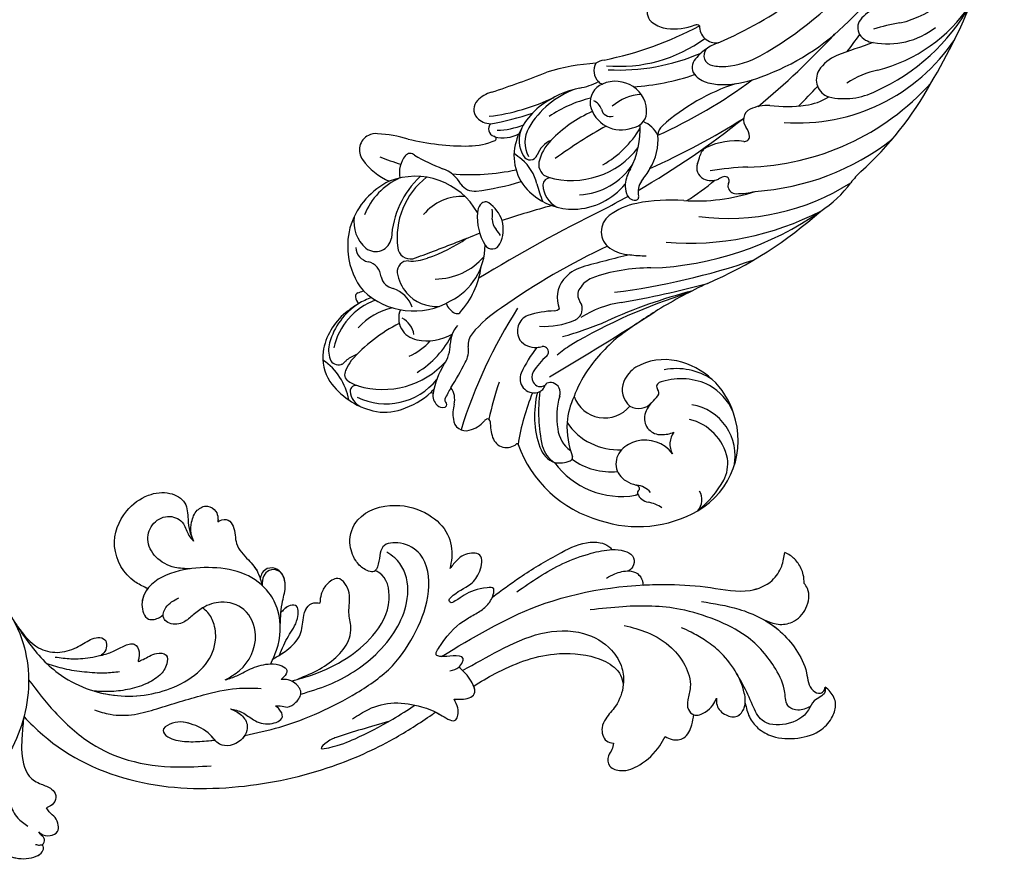
# Model space of a CAD drawing. Units: millimetres. Extents: x 714 to 2394, y 755 to 1943.
# Drawn here: x 2206 to 2221, y 1418 to 1432 of the extents above; entities that cross this region are included whole.
import ezdxf
from ezdxf.xclip import XClip

# ---------------------------------------------------------------- set-up
doc = ezdxf.new("R2010")
doc.units = ezdxf.units.MM
doc.header["$XCLIPFRAME"] = 2
doc.layers.add('H-06.木作(細線)', color=8, linetype='Continuous')
doc.layers.add('H-08.木作(細線)', color=8, linetype='Continuous')

# ---------------------------------------------------------------- blocks, each defined once
blk = doc.blocks.new('SE-21008-d')
at = {"layer": 'H-08.木作(細線)'}
for points, knots in [([(31.915, 36.84), (31.88, 36.857), (31.845, 36.874), (31.809, 36.891), (31.488, 37.046), (30.159, 37.689), (28.689, 40.212), (29.814, 43.186), (31.787, 44.633), (33.658, 44.9), (35.198, 44.034), (35.219, 42.646), (35.333, 41.59), (35.576, 41.018), (35.685, 40.761)], [-0.117468, -0.117468, -0.117468, -0.117468, 0, 0, 0, 1.069402, 4.423103, 7.506203, 9.715381, 11.493775, 12.957691, 14.318945, 15.339299, 16.16916, 16.16916, 16.16916, 16.16916]), ([(31.915, 36.84), (31.88, 36.857), (31.845, 36.874), (31.809, 36.891), (31.488, 37.046), (30.159, 37.689), (28.689, 40.212), (29.814, 43.186), (31.787, 44.633), (33.658, 44.9), (35.198, 44.034), (35.219, 42.646), (35.333, 41.59), (35.576, 41.018), (35.685, 40.761)], [-0.117468, -0.117468, -0.117468, -0.117468, 0, 0, 0, 1.069402, 4.423103, 7.506203, 9.715381, 11.493775, 12.957691, 14.318945, 15.339299, 16.16916, 16.16916, 16.16916, 16.16916]), ([(31.915, 36.84), (31.88, 36.857), (31.845, 36.874), (31.809, 36.891), (31.488, 37.046), (30.159, 37.689), (28.689, 40.212), (29.814, 43.186), (31.787, 44.633), (33.658, 44.9), (35.198, 44.034), (35.219, 42.646), (35.333, 41.59), (35.576, 41.018), (35.685, 40.761)], [-0.117468, -0.117468, -0.117468, -0.117468, 0, 0, 0, 1.069402, 4.423103, 7.506203, 9.715381, 11.493775, 12.957691, 14.318945, 15.339299, 16.16916, 16.16916, 16.16916, 16.16916]), ([(50.652, 38.31), (50.442, 38.125), (49.616, 38.436), (48.905, 39.242), (48.337, 40.749), (49.2, 43.131), (52.205, 43.997), (54.969, 43.221), (56.767, 41.502), (57.054, 39.72), (56.851, 38.792), (56.786, 38.494)], [29.002888, 29.002888, 29.002888, 29.002888, 29.93183, 30.896771, 32.433337, 34.44083, 37.738049, 40.607004, 42.850365, 44.781018, 45.697837, 45.697837, 45.697837, 45.697837]), ([(50.652, 38.31), (50.442, 38.125), (49.616, 38.436), (48.905, 39.242), (48.337, 40.749), (49.2, 43.131), (52.205, 43.997), (54.969, 43.221), (56.767, 41.502), (57.054, 39.72), (56.851, 38.792), (56.786, 38.494)], [29.002888, 29.002888, 29.002888, 29.002888, 29.93183, 30.896771, 32.433337, 34.44083, 37.738049, 40.607004, 42.850365, 44.781018, 45.697837, 45.697837, 45.697837, 45.697837]), ([(57.533, 30.384), (57.663, 30.489), (57.823, 30.703), (57.995, 31.315), (56.881, 31.345), (56.339, 31.207), (55.443, 31.322), (56.656, 33.15), (57.562, 34.053), (59.141, 34.867), (60.002, 35.516), (60.365, 36.194), (60.471, 36.964), (59.196, 36.879), (58.232, 36.509), (57.422, 35.931), (56.859, 35.591), (56.682, 35.906), (57.294, 36.606), (58.436, 36.962), (59.332, 38.17), (59.603, 39.848), (58.188, 39.787), (57.521, 39.361), (57.129, 38.907), (56.892, 38.621), (56.786, 38.494)], [0.797811, 0.797811, 0.797811, 0.797811, 1.312848, 1.593397, 2.464316, 3.451092, 3.803161, 4.689291, 7.79231, 8.886385, 9.868083, 10.95084, 11.272284, 11.824491, 13.807515, 14.68266, 15.116236, 15.28306, 15.57322, 17.553989, 18.837473, 20.150673, 21.308273, 21.962772, 22.582276, 23.080463, 23.080463, 23.080463, 23.080463]), ([(60.293, 36.139), (60.337, 36.252), (60.405, 36.482), (60.471, 36.964), (59.196, 36.879), (58.232, 36.509), (57.422, 35.931), (56.859, 35.591), (56.682, 35.906), (57.294, 36.606), (58.436, 36.962), (59.332, 38.17), (59.603, 39.848), (58.188, 39.787), (57.521, 39.361), (57.129, 38.907), (56.892, 38.621), (56.786, 38.494)], [10.597885, 10.597885, 10.597885, 10.597885, 10.95084, 11.272284, 11.824491, 13.807515, 14.68266, 15.116236, 15.28306, 15.57322, 17.553989, 18.837473, 20.150673, 21.308273, 21.962772, 22.582276, 23.080463, 23.080463, 23.080463, 23.080463]), ([(70.143, 40.05), (70.48, 40.059), (71.069, 40.005), (71.921, 39.652), (72.034, 38.787), (71.693, 38.453), (71.534, 38.297)], [8.684677, 8.684677, 8.684677, 8.684677, 9.703829, 10.472135, 11.212755, 11.856794, 11.856794, 11.856794, 11.856794]), ([(70.143, 40.05), (70.48, 40.059), (71.069, 40.005), (71.921, 39.652), (72.034, 38.787), (71.693, 38.453), (71.534, 38.297)], [8.684677, 8.684677, 8.684677, 8.684677, 9.703829, 10.472135, 11.212755, 11.856794, 11.856794, 11.856794, 11.856794]), ([(72.696, 37.138), (73.415, 37.174), (75.274, 37.207), (78.197, 37.022), (81.086, 36.369), (83.287, 37.261), (84.163, 38.589), (84.298, 39.444), (84.358, 39.824)], [17.775506, 17.775506, 17.775506, 17.775506, 19.921327, 23.319228, 26.603624, 28.572364, 30.004761, 31.154494, 31.154494, 31.154494, 31.154494]), ([(72.696, 37.138), (73.415, 37.174), (75.274, 37.207), (78.197, 37.022), (81.086, 36.369), (83.287, 37.261), (84.163, 38.589), (84.298, 39.444), (84.358, 39.824)], [17.775506, 17.775506, 17.775506, 17.775506, 19.921327, 23.319228, 26.603624, 28.572364, 30.004761, 31.154494, 31.154494, 31.154494, 31.154494]), ([(42.888, 34.865), (42.917, 35.185), (43.016, 35.94), (43.413, 37.118), (42.907, 38.491), (41.823, 38.612), (41.307, 38.177), (41.228, 37.838), (41.192, 37.68)], [0.912034, 0.912034, 0.912034, 0.912034, 1.874753, 3.202172, 4.641788, 5.481436, 6.02901, 6.5066, 6.5066, 6.5066, 6.5066]), ([(42.888, 34.865), (42.917, 35.185), (43.016, 35.94), (43.413, 37.118), (42.907, 38.491), (41.823, 38.612), (41.307, 38.177), (41.228, 37.838), (41.192, 37.68)], [0.912034, 0.912034, 0.912034, 0.912034, 1.874753, 3.202172, 4.641788, 5.481436, 6.02901, 6.5066, 6.5066, 6.5066, 6.5066]), ([(71.534, 38.297), (71.778, 38.282), (72.212, 38.163), (72.554, 37.754), (72.668, 37.41), (72.686, 37.233), (72.696, 37.138)], [1.963363, 1.963363, 1.963363, 1.963363, 2.689198, 3.238086, 3.483233, 3.769084, 3.769084, 3.769084, 3.769084]), ([(71.534, 38.297), (71.778, 38.282), (72.212, 38.163), (72.554, 37.754), (72.668, 37.41), (72.686, 37.233), (72.696, 37.138)], [1.963363, 1.963363, 1.963363, 1.963363, 2.689198, 3.238086, 3.483233, 3.769084, 3.769084, 3.769084, 3.769084]), ([(31.915, 36.84), (31.592, 36.362), (31.299, 35.55), (31.738, 34.106), (32.767, 34.35), (33.102, 34.597), (33.199, 34.668)], [17.282404, 17.282404, 17.282404, 17.282404, 18.476296, 19.796225, 20.695966, 21.062776, 21.062776, 21.062776, 21.062776]), ([(31.915, 36.84), (31.592, 36.362), (31.299, 35.55), (31.738, 34.106), (32.767, 34.35), (33.102, 34.597), (33.199, 34.668)], [17.282404, 17.282404, 17.282404, 17.282404, 18.476296, 19.796225, 20.695966, 21.062776, 21.062776, 21.062776, 21.062776]), ([(42.774, 31.37), (42.982, 31.494), (43.661, 31.929), (44.609, 32.919), (44.682, 34.265), (44.89, 35.262), (45.511, 35.732), (45.918, 35.676), (46.084, 35.653)], [0.607852, 0.607852, 0.607852, 0.607852, 1.335904, 3.021302, 4.429605, 5.284733, 5.999002, 6.488619, 6.488619, 6.488619, 6.488619]), ([(42.774, 31.37), (42.982, 31.494), (43.661, 31.929), (44.609, 32.919), (44.682, 34.265), (44.89, 35.262), (45.511, 35.732), (45.918, 35.676), (46.084, 35.653)], [0.607852, 0.607852, 0.607852, 0.607852, 1.335904, 3.021302, 4.429605, 5.284733, 5.999002, 6.488619, 6.488619, 6.488619, 6.488619]), ([(27.549, 28.397), (28.163, 28.214), (30.467, 27.764), (33.734, 28.305), (36.559, 30.144), (37.622, 32.139), (37.49, 33.797), (37.032, 34.785), (36.591, 35.138), (36.443, 35.256)], [9.367027, 9.367027, 9.367027, 9.367027, 11.261301, 16.263422, 18.869626, 21.158576, 22.614571, 23.733924, 24.297033, 24.297033, 24.297033, 24.297033]), ([(27.549, 28.397), (28.163, 28.214), (30.467, 27.764), (33.734, 28.305), (36.559, 30.144), (37.622, 32.139), (37.49, 33.797), (37.032, 34.785), (36.591, 35.138), (36.443, 35.256)], [9.367027, 9.367027, 9.367027, 9.367027, 11.261301, 16.263422, 18.869626, 21.158576, 22.614571, 23.733924, 24.297033, 24.297033, 24.297033, 24.297033]), ([(36.443, 35.256), (36.131, 35.067), (35.604, 34.616), (34.776, 33.897), (33.738, 33.83), (33.233, 34.333), (33.196, 34.579), (33.199, 34.668)], [10.469482, 10.469482, 10.469482, 10.469482, 11.565224, 12.540515, 13.741646, 14.231051, 14.495013, 14.495013, 14.495013, 14.495013]), ([(36.443, 35.256), (36.131, 35.067), (35.604, 34.616), (34.776, 33.897), (33.738, 33.83), (33.233, 34.333), (33.196, 34.579), (33.199, 34.668)], [10.469482, 10.469482, 10.469482, 10.469482, 11.565224, 12.540515, 13.741646, 14.231051, 14.495013, 14.495013, 14.495013, 14.495013]), ([(82.647, 34.269), (83.124, 33.996), (84.113, 33.301), (85.369, 31.837), (86.223, 30.164), (86.299, 28.567), (87.21, 28.133), (87.618, 28.404), (87.662, 28.625), (87.683, 28.73)], [5.365522, 5.365522, 5.365522, 5.365522, 7.001792, 8.958749, 11.077602, 12.640861, 13.279937, 13.624043, 13.937325, 13.937325, 13.937325, 13.937325]), ([(82.647, 34.269), (83.124, 33.996), (84.113, 33.301), (85.369, 31.837), (86.223, 30.164), (86.299, 28.567), (87.21, 28.133), (87.618, 28.404), (87.662, 28.625), (87.683, 28.73)], [5.365522, 5.365522, 5.365522, 5.365522, 7.001792, 8.958749, 11.077602, 12.640861, 13.279937, 13.624043, 13.937325, 13.937325, 13.937325, 13.937325]), ([(58.754, 28.809), (59.327, 29.174), (61.382, 30.402), (64.777, 31.692), (68.29, 31.457), (70.141, 30.617), (70.907, 29.751), (71.012, 29.206), (71.064, 28.94)], [40.478201, 40.478201, 40.478201, 40.478201, 42.514588, 47.651452, 51.083195, 52.78499, 53.622293, 54.422738, 54.422738, 54.422738, 54.422738]), ([(58.754, 28.809), (59.327, 29.174), (61.382, 30.402), (64.777, 31.692), (68.29, 31.457), (70.141, 30.617), (70.907, 29.751), (71.012, 29.206), (71.064, 28.94)], [40.478201, 40.478201, 40.478201, 40.478201, 42.514588, 47.651452, 51.083195, 52.78499, 53.622293, 54.422738, 54.422738, 54.422738, 54.422738]), ([(58.754, 28.809), (59.327, 29.174), (61.382, 30.402), (64.777, 31.692), (68.29, 31.457), (70.141, 30.617), (70.907, 29.751), (71.012, 29.206), (71.064, 28.94)], [40.478201, 40.478201, 40.478201, 40.478201, 42.514588, 47.651452, 51.083195, 52.78499, 53.622293, 54.422738, 54.422738, 54.422738, 54.422738]), ([(57.149, 27.734), (57.341, 27.726), (57.897, 27.704), (58.958, 27.942), (58.846, 28.573), (58.754, 28.809)], [0, 0, 0, 0, 0.602827, 1.738599, 2.416927, 2.416927, 2.416927, 2.416927]), ([(71.064, 28.94), (71.001, 28.303), (70.635, 27.246), (69.667, 26.301), (69.191, 25.32), (69.453, 24.279), (70.047, 24.148), (70.252, 24.102)], [16.394798, 16.394798, 16.394798, 16.394798, 18.290784, 19.592838, 20.393807, 21.530415, 22.134576, 22.134576, 22.134576, 22.134576]), ([(71.064, 28.94), (71.001, 28.303), (70.635, 27.246), (69.667, 26.301), (69.191, 25.32), (69.453, 24.279), (70.047, 24.148), (70.252, 24.102)], [16.394798, 16.394798, 16.394798, 16.394798, 18.290784, 19.592838, 20.393807, 21.530415, 22.134576, 22.134576, 22.134576, 22.134576]), ([(55.625, 26.675), (55.795, 26.591), (56.349, 26.288), (57.195, 25.697), (57.503, 26.487), (57.472, 27.081), (57.265, 27.5), (57.149, 27.734)], [7.2873, 7.2873, 7.2873, 7.2873, 7.834489, 8.995232, 9.411515, 10.017135, 10.789304, 10.789304, 10.789304, 10.789304]), ([(76.875, 26.451), (77.172, 26.348), (77.824, 26.627), (78.428, 27.161), (78.642, 27.612), (78.735, 27.808)], [10.49687, 10.49687, 10.49687, 10.49687, 11.45816, 12.296956, 12.937795, 12.937795, 12.937795, 12.937795]), ([(76.875, 26.451), (77.172, 26.348), (77.824, 26.627), (78.428, 27.161), (78.642, 27.612), (78.735, 27.808)], [10.49687, 10.49687, 10.49687, 10.49687, 11.45816, 12.296956, 12.937795, 12.937795, 12.937795, 12.937795]), ([(78.735, 27.808), (78.732, 27.61), (78.722, 27.042), (79.421, 26.372), (80.5, 26.17), (81.006, 26.864), (81.092, 27.29), (81.103, 27.419)], [0, 0, 0, 0, 0.578296, 1.661794, 2.588465, 3.484257, 3.872081, 3.872081, 3.872081, 3.872081]), ([(78.735, 27.808), (78.732, 27.61), (78.722, 27.042), (79.421, 26.372), (80.5, 26.17), (81.006, 26.864), (81.092, 27.29), (81.103, 27.419)], [0, 0, 0, 0, 0.578296, 1.661794, 2.588465, 3.484257, 3.872081, 3.872081, 3.872081, 3.872081]), ([(38.731, 26.945), (39.011, 26.821), (39.596, 26.562), (40.346, 25.588), (39.709, 24.056), (37.879, 23.666), (36.971, 25.099), (35.871, 25.615), (35.092, 25.81), (34.908, 25.837)], [0, 0, 0, 0, 0.920104, 1.917874, 3.322362, 5.107289, 6.192815, 8.043759, 8.608627, 8.608627, 8.608627, 8.608627]), ([(21.744, 26.288), (22.245, 25.782), (24.766, 23.235), (30.841, 20.399), (39.283, 20.197), (46.458, 21.748), (51.721, 24.1), (54.404, 25.835), (55.532, 26.611), (55.625, 26.675)], [0, 0, 0, 0, 2.134512, 10.742904, 19.160825, 27.116954, 32.582855, 36.353446, 36.689724, 36.689724, 36.689724, 36.689724]), ([(21.744, 26.288), (22.245, 25.782), (24.766, 23.235), (30.841, 20.399), (39.283, 20.197), (46.458, 21.748), (51.721, 24.1), (54.404, 25.835), (55.532, 26.611), (55.625, 26.675)], [0, 0, 0, 0, 2.134512, 10.742904, 19.160825, 27.116954, 32.582855, 36.353446, 36.689724, 36.689724, 36.689724, 36.689724]), ([(21.744, 26.288), (22.245, 25.782), (24.766, 23.235), (30.841, 20.399), (39.283, 20.197), (46.458, 21.748), (51.721, 24.1), (54.404, 25.835), (55.532, 26.611), (55.625, 26.675)], [0, 0, 0, 0, 2.134512, 10.742904, 19.160825, 27.116954, 32.582855, 36.353446, 36.689724, 36.689724, 36.689724, 36.689724]), ([(20.899, 14.703), (20.959, 14.688), (21.57, 14.548), (22.448, 14.6), (23.263, 15.064), (23.403, 15.564), (23.244, 15.714), (23.2, 15.757)], [7.266126, 7.266126, 7.266126, 7.266126, 7.449569, 9.131426, 9.744552, 10.198171, 10.375904, 10.375904, 10.375904, 10.375904])]:
    blk.add_open_spline(points, degree=3, knots=knots, dxfattribs=at)
for points in [[(35.685, 40.761), (35.495, 41.411), (35.543, 42.319), (36.009, 43.291), (36.837, 43.628), (37.536, 43.186), (37.705, 42.68), (37.705, 42.327)], [(35.685, 40.761), (35.495, 41.411), (35.543, 42.319), (36.009, 43.291), (36.837, 43.628), (37.536, 43.186), (37.705, 42.68), (37.705, 42.327)], [(35.685, 40.761), (35.495, 41.411), (35.543, 42.319), (36.009, 43.291), (36.837, 43.628), (37.536, 43.186), (37.705, 42.68), (37.705, 42.327)], [(39.907, 24.737), (42.793, 25.441), (49.123, 28.262), (52.063, 30.491), (54, 33.344), (55.035, 36.621), (54.345, 39.668), (52.727, 40.573), (51.287, 40.278), (51.032, 39.556), (50.831, 38.632), (50.652, 38.31), (49.736, 38.462), (49.054, 39.145), (48.564, 40.601), (49.221, 42.498), (52.294, 43.693), (55.056, 42.919), (56.607, 41.298), (56.944, 39.397), (56.786, 38.494)], [(35.426, 38.473), (34.159, 38.59), (32.603, 39.451), (31.932, 40.896), (32.439, 42.221), (33.736, 42.785), (34.859, 42.183), (35.316, 41.223), (35.685, 40.761)], [(37.705, 42.327), (37.876, 42.449), (38.543, 42.473), (38.959, 41.97), (39.242, 40.547), (40.209, 39.201), (40.999, 38.15), (41.337, 37.115)], [(37.705, 42.327), (37.876, 42.449), (38.543, 42.473), (38.959, 41.97), (39.242, 40.547), (40.209, 39.201), (40.999, 38.15), (41.192, 37.68)], [(37.705, 42.327), (37.876, 42.449), (38.543, 42.473), (38.959, 41.97), (39.242, 40.547), (40.209, 39.201), (40.999, 38.15), (41.192, 37.68)], [(60.293, 36.139), (62.566, 37.775), (65.688, 39.662), (68.049, 40.621), (69.176, 40.621), (69.877, 40.317), (70.143, 40.05)], [(60.293, 36.139), (62.566, 37.775), (65.688, 39.662), (68.049, 40.621), (69.176, 40.621), (69.877, 40.317), (70.143, 40.05)], [(60.293, 36.139), (62.566, 37.775), (65.688, 39.662), (68.049, 40.621), (69.176, 40.621), (69.877, 40.317), (70.143, 40.05)], [(44.527, 28.158), (46.817, 28.929), (50.694, 31.425), (52.354, 33.481), (53.235, 35.68), (52.993, 38.369), (52.263, 39.362), (51.596, 39.834)], [(56.804, 30.059), (57.533, 30.384), (57.838, 30.799), (57.892, 31.074), (57.054, 31.312), (56.069, 31.25), (55.726, 31.331), (56.017, 32.169), (58.211, 34.363), (59.157, 34.912), (59.918, 35.532), (60.399, 36.502), (60.399, 36.823), (59.854, 36.912), (57.969, 36.297), (57.234, 35.822), (56.814, 35.713), (56.734, 35.859), (56.872, 36.114), (58.509, 37.229), (59.248, 38.278), (59.248, 39.592), (58.092, 39.662), (57.53, 39.327), (57.105, 38.876), (56.786, 38.494)], [(56.097, 31.249), (63.992, 35.396), (74.851, 37.177), (78.239, 36.925), (81.516, 36.698), (83.308, 37.513), (84.106, 38.702), (84.358, 39.824)], [(62.293, 36.569), (66.093, 38.901), (68.415, 39.748), (70.143, 40.05), (71.156, 39.934), (71.819, 39.545), (71.92, 38.812), (71.534, 38.297)], [(85.954, 37.266), (85.882, 37.988), (85.45, 38.932), (84.813, 39.569), (84.358, 39.824)], [(85.954, 37.266), (85.882, 37.988), (85.45, 38.932), (84.813, 39.569), (84.358, 39.824)], [(85.954, 37.266), (85.882, 37.988), (85.45, 38.932), (84.813, 39.569), (84.358, 39.824)], [(4.918, 36.291), (7.659, 37.47), (12.288, 38.363), (17.437, 37.383), (20.073, 35.392), (21.675, 32.327), (22.118, 29.411), (20.615, 23.453), (18.374, 20.089), (17.865, 19.159), (17.522, 18.101), (17.321, 17.522), (16.829, 17.209), (16.464, 17.27), (16.259, 17.851)], [(42.049, 30.64), (42.531, 31.779), (42.641, 35.037), (41.905, 36.497), (39.944, 38.016), (37.271, 38.564), (34.526, 38.297), (31.981, 36.923), (31.453, 35.534), (32.003, 34.334), (32.893, 34.465), (33.199, 34.668)], [(42.834, 33.838), (43.026, 35.814), (43.244, 37.124), (42.725, 38.288), (41.91, 38.339), (41.478, 37.884), (41.337, 37.115)], [(43.761, 29.232), (45.637, 29.801), (50.453, 32.974), (51.798, 35.944), (50.959, 38.162), (50.652, 38.31)], [(43.761, 29.232), (45.637, 29.801), (50.453, 32.974), (51.798, 35.944), (50.959, 38.162), (50.652, 38.31)], [(43.761, 29.232), (45.637, 29.801), (50.453, 32.974), (51.798, 35.944), (50.959, 38.162), (50.652, 38.31)], [(69.674, 37.712), (70.378, 38.053), (71.534, 38.297), (72.225, 38.074), (72.577, 37.653), (72.656, 37.421), (72.696, 37.138)], [(44.307, 29.413), (46.075, 30.22), (47.58, 31.344), (48.531, 32.775), (48.643, 33.657), (48.488, 34.87), (48.497, 36.487), (47.565, 37.672), (46.647, 37.165), (46.207, 36.371), (46.084, 35.653)], [(44.307, 29.413), (46.075, 30.22), (47.58, 31.344), (48.531, 32.775), (48.643, 33.657), (48.488, 34.87), (48.497, 36.487), (47.565, 37.672), (46.647, 37.165), (46.207, 36.371), (46.084, 35.653)], [(44.307, 29.413), (46.075, 30.22), (47.58, 31.344), (48.531, 32.775), (48.643, 33.657), (48.488, 34.87), (48.497, 36.487), (47.565, 37.672), (46.647, 37.165), (46.207, 36.371), (46.084, 35.653)], [(82.647, 34.269), (83.808, 33.907), (84.967, 34.092), (86.097, 35.229), (86.215, 36.857), (85.954, 37.266)], [(82.647, 34.269), (83.808, 33.907), (84.967, 34.092), (86.097, 35.229), (86.215, 36.857), (85.954, 37.266)], [(82.647, 34.269), (83.808, 33.907), (84.967, 34.092), (86.097, 35.229), (86.215, 36.857), (85.954, 37.266)], [(38.312, 29.331), (39.481, 30.103), (40.797, 33.016), (39.846, 35.111), (37.957, 35.725), (36.443, 35.256), (35.574, 34.589), (34.774, 34.031), (33.573, 34.053), (33.241, 34.413), (33.417, 35.281), (34.481, 36.081)], [(42.248, 31.072), (43.384, 31.774), (44.467, 33.066), (44.737, 34.448), (45.008, 35.259), (45.595, 35.667), (46.084, 35.653)], [(77.507, 35.775), (80.574, 35.151), (83.984, 33.316), (85.269, 31.84), (86.144, 29.911), (86.693, 28.447), (87.298, 28.24), (87.583, 28.433), (87.683, 28.73)], [(20.708, 34.516), (21.917, 32.679), (24.568, 29.876), (29.434, 28.03), (34.366, 28.865), (36.486, 30.381), (37.489, 32.438), (37.383, 33.89), (36.864, 34.882), (36.443, 35.256)], [(42.774, 31.37), (43.503, 32.924), (44.247, 34.387), (44.083, 35.453), (43.51, 35.383), (43.133, 35.122), (42.892, 34.893)], [(42.774, 31.37), (43.503, 32.924), (44.247, 34.387), (44.083, 35.453), (43.51, 35.383), (43.133, 35.122), (42.888, 34.865)], [(42.774, 31.37), (43.503, 32.924), (44.247, 34.387), (44.083, 35.453), (43.51, 35.383), (43.133, 35.122), (42.888, 34.865)], [(86.463, 27.13), (85.438, 26.837), (84.696, 27.115), (84.356, 28.289), (83.615, 30.203), (81.179, 32.922), (78.661, 34.257), (75.766, 35.134), (71.038, 35.349), (68.352, 35.088)], [(21.21, 33.726), (22.944, 31.971), (24.483, 31.594), (26.062, 31.994), (27.223, 32.638), (27.833, 32.808), (28.396, 32.635), (28.32, 31.552), (28.069, 31.329)], [(21.21, 33.726), (22.944, 31.971), (24.483, 31.594), (26.062, 31.994), (27.223, 32.638), (27.833, 32.808), (28.396, 32.635), (28.32, 31.552), (28.069, 31.329)], [(21.21, 33.726), (22.944, 31.971), (24.483, 31.594), (26.062, 31.994), (27.223, 32.638), (27.833, 32.808), (28.396, 32.635), (28.32, 31.552), (28.069, 31.329)], [(57.843, 30.098), (60.847, 31.742), (64.284, 33.145), (67.804, 33.145), (70.089, 31.784), (70.948, 30.297), (71.064, 28.94), (70.424, 27.155), (69.623, 26.129), (69.323, 25.386), (69.685, 24.309), (70.252, 24.102)], [(71.143, 33.807), (73.048, 33.227), (75.04, 31.967), (76.125, 30.543), (76.58, 28.715), (76.385, 27.674), (76.423, 26.888), (76.875, 26.451), (77.809, 26.679), (78.428, 27.245), (78.735, 27.808)], [(78.735, 27.808), (78.781, 27.231), (79.523, 26.442), (80.445, 26.349), (81.021, 27.034), (81.028, 28.239), (80.269, 30.073), (78.933, 31.705), (77.744, 32.623), (76.658, 33.248), (75.868, 33.621)], [(28.069, 31.329), (29.043, 31.656), (29.971, 32.109), (30.823, 32.263), (31.221, 31.643), (31.202, 31.181), (31.133, 30.831)], [(28.069, 31.329), (29.043, 31.656), (29.971, 32.109), (30.823, 32.263), (31.221, 31.643), (31.202, 31.181), (31.133, 30.831)], [(28.069, 31.329), (29.043, 31.656), (29.971, 32.109), (30.823, 32.263), (31.221, 31.643), (31.202, 31.181), (31.133, 30.831)], [(28.069, 31.329), (27.182, 31.14), (25.61, 31.041), (24.319, 31.181)], [(31.133, 30.831), (31.546, 31.013), (32.075, 31.289), (32.656, 31.512), (33.438, 31.365), (33.492, 30.638), (32.919, 29.716), (31.773, 28.997), (30.25, 28.53), (28.766, 28.36), (27.549, 28.397)], [(31.133, 30.831), (31.546, 31.013), (32.075, 31.289), (32.656, 31.512), (33.438, 31.365), (33.492, 30.638), (32.919, 29.716), (31.773, 28.997), (30.25, 28.53), (28.766, 28.36), (27.549, 28.397)], [(31.133, 30.831), (31.546, 31.013), (32.075, 31.289), (32.656, 31.512), (33.438, 31.365), (33.492, 30.638), (32.919, 29.716), (31.773, 28.997), (30.25, 28.53), (28.766, 28.36), (27.549, 28.397)], [(23.624, 30.676), (25.036, 30.263), (26.729, 30.002), (28.405, 29.912), (29.606, 30.01)], [(38.312, 29.331), (39.274, 29.67), (40.54, 30.298), (42.011, 30.639), (42.974, 30.475), (43.38, 30.125), (43.31, 29.819), (42.898, 29.353)], [(38.312, 29.331), (39.274, 29.67), (40.54, 30.298), (42.011, 30.639), (42.974, 30.475), (43.38, 30.125), (43.31, 29.819), (42.898, 29.353)], [(57.149, 27.734), (57.751, 27.734), (58.803, 28.164), (58.553, 29.219), (58.086, 29.853), (57.533, 30.384)], [(57.149, 27.734), (57.751, 27.734), (58.803, 28.164), (58.553, 29.219), (58.086, 29.853), (57.533, 30.384)], [(22.119, 29.333), (24.276, 26.692), (27.292, 24.089), (30.315, 22.728), (34.311, 22.158), (37.146, 22.249)], [(42.442, 27.182), (42.837, 27.182), (43.406, 27.093), (44.129, 27.481), (44.534, 28.291), (44.043, 29.053), (43.496, 29.325), (42.898, 29.353)], [(42.442, 27.182), (42.837, 27.182), (43.406, 27.093), (44.129, 27.481), (44.534, 28.291), (44.043, 29.053), (43.496, 29.325), (42.898, 29.353)], [(87.683, 28.73), (87.648, 28.303), (86.783, 27.59), (86.313, 26.859), (84.442, 25.684), (82.49, 25.998), (81.713, 27.254), (80.914, 28.943), (80.387, 29.872)], [(27.534, 26.85), (28.829, 26.496), (30.848, 26.489), (32.684, 26.954), (36.504, 28.084), (39.242, 28.627), (41.254, 28.627)], [(81.103, 27.419), (81.445, 26.275), (82.153, 25.359), (83.346, 24.691), (85.432, 24.539), (87.388, 25.252), (88.287, 26.32), (88.538, 27.347), (88.101, 28.349), (87.683, 28.73)], [(81.103, 27.419), (81.445, 26.275), (82.153, 25.359), (83.346, 24.691), (85.432, 24.539), (87.388, 25.252), (88.287, 26.32), (88.538, 27.347), (88.101, 28.349), (87.683, 28.73)], [(81.103, 27.419), (81.445, 26.275), (82.153, 25.359), (83.346, 24.691), (85.432, 24.539), (87.388, 25.252), (88.287, 26.32), (88.538, 27.347), (88.101, 28.349), (87.683, 28.73)], [(48.776, 26.121), (50.101, 26.901), (52.217, 27.423), (54.452, 27.112), (56.163, 26.379), (57.272, 26.037), (57.45, 26.413), (57.44, 27.019), (57.149, 27.734)], [(48.776, 26.121), (50.101, 26.901), (52.217, 27.423), (54.452, 27.112), (56.163, 26.379), (57.272, 26.037), (57.45, 26.413), (57.44, 27.019), (57.149, 27.734)], [(38.731, 26.945), (39.537, 26.502), (40.098, 25.677), (39.596, 24.365), (37.841, 24.041), (37.069, 24.804), (35.455, 25.71), (33.746, 25.687), (33.189, 25.149), (33.57, 24.643), (34.253, 24.364), (35.663, 24.236), (37.121, 24.336), (37.454, 24.367)], [(38.731, 26.945), (39.704, 26.641), (40.634, 26.04), (42.004, 25.717), (43.008, 26.286), (42.755, 26.906), (42.442, 27.182)], [(38.731, 26.945), (39.704, 26.641), (40.634, 26.04), (42.004, 25.717), (43.008, 26.286), (42.755, 26.906), (42.442, 27.182)], [(51.744, 25.892), (47.528, 24.613), (46.694, 24.204), (46.206, 23.689), (46.844, 23.742), (48.99, 24.484), (52.094, 26.094), (53.921, 27.244)], [(21.701, 26.125), (21.57, 24.519), (21.787, 22.136), (22.176, 21.397), (23.156, 20.747), (24.017, 20.333), (24.357, 19.814), (24.178, 19.162), (23.592, 18.794)], [(21.701, 26.125), (21.57, 24.519), (21.787, 22.136), (22.176, 21.397), (23.156, 20.747), (24.017, 20.333), (24.357, 19.814), (24.178, 19.162), (23.592, 18.794)], [(21.701, 26.125), (21.57, 24.519), (21.787, 22.136), (22.176, 21.397), (23.156, 20.747), (24.017, 20.333), (24.357, 19.814), (24.178, 19.162), (23.592, 18.794)], [(74.513, 24.672), (75.085, 24.414), (76.045, 24.549), (76.707, 25.629), (76.875, 26.451)], [(74.513, 24.672), (75.085, 24.414), (76.045, 24.549), (76.707, 25.629), (76.875, 26.451)], [(74.513, 24.672), (75.085, 24.414), (76.045, 24.549), (76.707, 25.629), (76.875, 26.451)], [(70.252, 24.102), (70.123, 23.588), (69.849, 23.077), (69.968, 22.227), (70.872, 21.853), (72.416, 22.328), (74.071, 23.904), (74.513, 24.672)], [(70.252, 24.102), (70.123, 23.588), (69.849, 23.077), (69.968, 22.227), (70.872, 21.853), (72.416, 22.328), (74.071, 23.904), (74.513, 24.672)], [(70.252, 24.102), (70.123, 23.588), (69.849, 23.077), (69.968, 22.227), (70.872, 21.853), (72.416, 22.328), (74.071, 23.904), (74.513, 24.672)], [(20.438, 23.147), (20.209, 21.658), (20.592, 19.13), (21.23, 17.953), (22.051, 17.295)], [(18.776, 20.701), (18.393, 19.64), (18.273, 17.907), (18.663, 16.448), (19.681, 15.292), (21.079, 14.662), (22.755, 14.805), (23.245, 15.173), (23.315, 15.621), (23.2, 15.757)], [(18.776, 20.701), (18.393, 19.64), (18.273, 17.907), (18.663, 16.448), (19.681, 15.292), (21.079, 14.662), (22.755, 14.805), (23.245, 15.173), (23.315, 15.621), (23.2, 15.757)], [(22.968, 16.821), (23.123, 16.671), (23.885, 16.51), (24.496, 16.832), (24.566, 17.358), (24.303, 17.982), (23.825, 18.45), (23.592, 18.794)], [(22.968, 16.821), (23.123, 16.671), (23.885, 16.51), (24.496, 16.832), (24.566, 17.358), (24.303, 17.982), (23.825, 18.45), (23.592, 18.794)], [(22.968, 16.821), (23.123, 16.671), (23.885, 16.51), (24.496, 16.832), (24.566, 17.358), (24.303, 17.982), (23.825, 18.45), (23.592, 18.794)], [(22.697, 15.782), (23.011, 15.723), (23.361, 15.865), (23.411, 16.272), (23.267, 16.449), (23.066, 16.643), (22.968, 16.821)], [(22.697, 15.782), (23.011, 15.723), (23.361, 15.865), (23.411, 16.272), (23.267, 16.449), (23.066, 16.643), (22.968, 16.821)], [(22.697, 15.782), (23.011, 15.723), (23.361, 15.865), (23.411, 16.272), (23.267, 16.449), (23.066, 16.643), (22.968, 16.821)]]:
    blk.add_spline(points, degree=3, dxfattribs=at)
blk.add_open_spline([(21.744, 26.288), (21.73, 26.234), (21.715, 26.179), (21.701, 26.125)], degree=3, dxfattribs=at)
blk.add_open_spline([(21.744, 26.288), (21.73, 26.234), (21.715, 26.179), (21.701, 26.125)], degree=3, dxfattribs=at)
blk = doc.blocks.new('SE-21034L-d')
at = {"layer": 'H-08.木作(細線)'}
for centre, radius, start, end in [((-13.615, 41.65), 4.133, 104.96495, 138.01925), ((-13.124, 39.679), 6.164, 63.79689, 104.64242), ((-13.587, 44.215), 1.606, 35.03882, 92.56888), ((-8.609, 48.873), 4.953, 218.16696, 264.63767), ((-33.693, 34.938), 9.86, 100.00109, 148.47019), ((-33.157, 34.898), 10.006, 48.2492, 102.98214), ((-12.794, 39.934), 5.347, 92.26349, 170.02019), ((-12.678, 44.891), 0.475, 277.14125, 31.31821), ((-12.31, 41.877), 3.841, 22.19175, 60.20839), ((-12.065, 39.951), 6.425, 135.99839, 161.28417), ((-11.198, 37.547), 7.019, 101.68116, 166.25318), ((-11.996, 40.977), 3.499, 83.92535, 100.25461), ((-11.761, 43.824), 0.646, 30.92772, 77.88995), ((-12.28, 43.719), 1.159, 358.73043, 22.16238), ((-10.019, 43.015), 0.747, 51.61246, 135.08427), ((-25.213, 41.948), 1.239, 48.16027, 159.09771), ((-20.997, 41.626), 2.16, 130.94355, 170.53767), ((-21.687, 42.525), 1.03, 33.48712, 134.73295), ((-62.827, 35.432), 41.826, 356.02851, 11.19006), ((-23.183, 41.303), 2.958, 12.95803, 37.25834), ((-13.547, 44.136), 2.975, 318.77383, 337.25197), ((-14.362, 43.335), 3.261, 351.74863, 6.30722), ((-12.019, 43.538), 1.335, 335.59253, 347.48188), ((-10.088, 43.09), 0.648, 144.0404, 165.86701), ((-10.025, 43.018), 0.741, 134.90821, 142.38532), ((-11.114, 41.899), 2.308, 13.49857, 47.51088), ((-13.659, 41.599), 5.2, 337.6934, 19.41549), ((-32.754, 36.092), 6.807, 64.79226, 128.42626), ((-28.95, 39.854), 2.562, 110.66472, 139.65216), ((-29.633, 40.092), 2.17, 48.33307, 95.85019), ((-30.029, 39.86), 2.397, 43.63063, 85.82622), ((-26.442, 42.418), 0.0759, 226.17409, 339.23041), ((-44.504, 35.96), 19.114, 6.32315, 19.57073), ((-26.943, 40.136), 3.744, 26.50701, 46.94044), ((-19.545, 42.39), 0.257, 153.66858, 255.70626), ((-19.545, 42.39), 0.257, 138.31628, 153.66858), ((-19.285, 42.069), 0.668, 73.72182, 132.57845), ((-19.646, 41.915), 0.229, 11.41843, 80.63246), ((-19.364, 41.676), 1.068, 17.97202, 75.57784), ((-23.651, 45.647), 12.82, 324.97205, 347.47771), ((-14.65, 41.129), 5.489, 319.15492, 15.80458), ((-14.482, 41.193), 5.749, 331.72196, 12.50037), ((-39.131, 44.552), 3.269, 265.34978, 287.15167), ((-37.793, 40.388), 1.105, 49.61304, 109.75891), ((-36.997, 41.292), 0.101, 122.01288, 217.78304), ((-37.521, 42.099), 0.862, 303.09276, 308.50178), ((-31.668, 35.822), 5.537, 82.89993, 123.95912), ((-30.695, 41.312), 0.289, 136.04043, 222.06826), ((-38.648, 32.669), 13.618, 21.62689, 40.50549), ((-33.366, 35.947), 7.748, 14.20507, 48.09322), ((-23.4, 41.92), 0.223, 210.43959, 319.07667), ((-48.697, 34.178), 26.392, 9.65208, 16.55389), ((-23.66, 42.12), 0.55, 321.06492, 345.35576), ((-18.688, 42.418), 1.674, 195.64075, 244.5188), ((-30.504, 41.297), 11.102, 357.985, 3.42676), ((-18.237, 41.689), 0.335, 75.1641, 109.24205), ((-24.264, 39.912), 6.276, 356.30812, 19.48608), ((-16.677, 41.505), 1.559, 160.99596, 175.05847), ((-37.345, 42.145), 1.633, 248.17536, 294.7629), ((-37.255, 41.049), 0.254, 332.77621, 45.43798), ((-36.912, 40.858), 0.139, 147.39588, 224.76275), ((-36.733, 41.079), 0.423, 228.88274, 283.4908), ((-35.812, 37.2), 3.564, 88.84634, 103.33313), ((-35.77, 39.127), 1.636, 344.12421, 88.97704), ((-35.867, 35.521), 7.478, 26.54947, 48.46822), ((-30.871, 38.157), 2.615, 35.92929, 82.28301), ((9.787, 39.016), 29.256, 176.29542, 180.96676), ((-9.798, 37.293), 7.604, 149.78833, 182.36765), ((-36.411, 36.619), 6.664, 148.56282, 228.35986), ((-34.232, 36.756), 8.544, 156.9989, 179.16878), ((-40.757, 39.792), 1.374, 167.28696, 239.79219), ((-11.315, 37.282), 4.865, 142.20096, 167.68062), ((-15.813, 41.63), 5.65, 311.95839, 345.43074), ((-31.524, 34.307), 5.125, 62.76329, 121.43056), ((-33.568, 35.936), 6.105, 12.26801, 37.95894), ((-15.031, 39.214), 2.984, 174.35772, 208.75158), ((-18.961, 43.912), 10.984, 330.30379, 337.03191), ((-36.836, 39.482), 2.759, 313.31267, 343.09249), ((-35.066, 36.316), 6.416, 3.54294, 23.39684), ((-25.076, 36.99), 1.158, 4.33925, 132.19146), ((-17.404, 38.512), 2.061, 179.70414, 217.96877), ((-13.91, 34.857), 4.08, 106.30575, 148.67034), ((-14.476, 37.072), 1.797, 5.87555, 108.8208), ((-13.208, 39.611), 1.807, 217.55307, 271.69241), ((-15.714, 42.296), 7.367, 319.43048, 328.7045), ((-9.896, 37.372), 1.197, 36.70201, 66.53709), ((-9.188, 37.907), 0.309, 319.84345, 35.57166), ((-36.856, 39.511), 2.794, 245.38141, 313.19944), ((-30.433, 34.68), 2.696, 48.94422, 168.84844), ((-25.446, 37.245), 0.688, 158.0877, 187.1875), ((-25.52, 36.73), 0.657, 54.61372, 155.00533), ((-25.227, 37.183), 0.914, 133.33092, 159.59427), ((-19.77, 36.67), 2.395, 347.2309, 27.58375), ((-10.839, 31.567), 5.982, 74.7632, 149.03489), ((-5.01, 34.018), 5.399, 136.88978, 142.04479), ((-11.323, 32.213), 5.523, 34.15426, 68.14813), ((-39.785, 36.937), 2.991, 181.09975, 216.61595), ((-38.882, 35.605), 1.615, 351.30675, 57.74436), ((-38.601, 35.249), 10.045, 354.76021, 8.3755), ((-26.764, 37.372), 0.849, 189.40654, 280.73834), ((-26.729, 37.202), 0.676, 280.52592, 324.61551), ((-26.455, 37.009), 0.34, 324.37378, 359.79842), ((-10.259, 38.459), 15.923, 184.68131, 185.22801), ((-25.636, 36.527), 0.89, 0, 56.12938), ((-30.02, 36.751), 5.279, 338.92434, 357.56892), ((-35.874, 36.36), 11.975, 351.63175, 3.4327), ((-20.388, 36.409), 1.595, 351.26966, 31.54506), ((-11.769, 38.495), 2.536, 228.53678, 279.75308), ((-35.012, 33.416), 2.992, 119.2531, 139.45064), ((-35.787, 34.862), 1.352, 21.99091, 120.53721), ((196.454, -97.002), 259.4, 149.09555, 151.34109), ((-29.19, 38.293), 10.594, 330.86179, 348.42057), ((-13.613, 32.785), 3.217, 69.06285, 122.82333), ((-13.609, 32.756), 3.243, 36.82675, 69.32094), ((-10.951, 34.764), 1.291, 41.84866, 107.4944), ((-38.895, 36.687), 4.26, 196.78982, 288.98392), ((-38.994, 37.842), 4.173, 220.10983, 284.9323), ((-36.681, 34.68), 2.255, 344.5833, 17.77607), ((-33.132, 33.799), 1.403, 87.77747, 168.41323), ((-33.404, 33.488), 1.744, 5.42698, 79.22469), ((-24.683, 34.698), 0.439, 159.46505, 272.98534), ((-23.162, 33.288), 1.586, 66.34962, 123.04651), ((-10.246, 33.479), 7.055, 166.48284, 200.77802), ((-16.76, 34.982), 0.375, 90.24349, 157.04933), ((-16.762, 33.774), 1.584, 50.10937, 90.35851), ((-8.827, 36.382), 1.387, 213.07606, 284.85381), ((-8.069, 33.904), 1.207, 30.01189, 109.47179), ((-11.341, 31.98), 5.672, 10.43365, 35.99914), ((-30.893, 32.783), 3.841, 160.25162, 171.5275), ((-42.015, 35.722), 13.49, 336.84734, 354.08181), ((-34.503, 37.627), 9.272, 330.74946, 339.46981), ((-24.654, 34.709), 0.449, 269.27651, 305.96721), ((-20.976, 30.162), 5.4, 124.40763, 129.2289), ((-23.229, 33.526), 1.404, 321.13313, 59.93918), ((-11.739, 31.7), 5.154, 145.15399, 208.3549), ((-11.713, 34.192), 0.864, 294.3826, 35.93491), ((-7.98, 32.858), 1.318, 81.06269, 198.75889), ((-8.388, 31.358), 2.868, 19.73688, 77.67497), ((-34.273, 33.285), 0.423, 171.41767, 249.75669), ((-34.333, 33.415), 2.676, 331.61581, 5.10855), ((-11.461, 29.007), 5.301, 118.66521, 167.91914), ((-9.895, 30.18), 3.541, 114.37096, 140.29433), ((-10.908, 32.271), 1.045, 35.35529, 130.289), ((-35.045, 32.835), 0.908, 310.59407, 332.90863), ((-34.538, 32.562), 0.347, 11.53126, 69.94503), ((-34.57, 32.591), 0.374, 332.98188, 6.19408), ((-65.867, 56.698), 45.974, 315.94709, 329.11148), ((-7.733, 14.172), 25.733, 133.55479, 142.17088), ((-20.595, 27.069), 6.542, 115.43244, 141.38552), ((-69.407, 57.286), 55.051, 323.46504, 333.97883), ((-28.121, 38.44), 8.331, 300.7027, 315.9245), ((-3.352, 23.837), 12.646, 137.12157, 153.49548), ((17.422, 6.359), 39.43, 137.36104, 139.98161), ((-15.159, 29.16), 6.312, 336.43889, 36.06171), ((-15.975, 29.216), 7.475, 341.40297, 25.50307), ((-11.867, 31.991), 6.188, 324.44354, 9.44419), ((-36.428, 36.165), 6.32, 225.74276, 285.90816), ((-38.208, 35.828), 5.258, 272.05577, 315.5519), ((-36.023, 34.664), 4.766, 286.17443, 328.06038), ((-132.882, 98.91), 133.76, 324.95562, 329.93271), ((117.78, -80.909), 172.42, 139.21729, 140.57436), ((-11.899, 31.143), 5.579, 322.39408, 6.85746), ((-37.915, 35.164), 4.593, 232.1074, 268.69513), ((-37.499, 35.329), 5.313, 264.85432, 309.34169), ((-24.921, 30.514), 1.011, 140.93817, 244.64853), ((-23.482, 30.711), 0.685, 124.26254, 162.58199), ((-25.665, 29.056), 2.408, 350.40353, 50.55292), ((-69.147, 48.901), 43.642, 330.08464, 334.9435), ((-33.597, 34.93), 8.647, 307.23008, 330.81392), ((-62.621, 56.146), 43.366, 313.07401, 322.84571), ((-25.743, 28.763), 0.923, 352.90289, 65.03767), ((-16.597, 28.634), 0.697, 62.50257, 184.4497), ((-18.486, 25.444), 4.404, 23.45145, 59.85583), ((-14.732, 30.293), 4.199, 295.89489, 348.62916), ((-26.997, 28.783), 2.174, 321.54455, 356.46209), ((-26.387, 29.238), 3.15, 315.36207, 349.32525), ((-14.489, 28.702), 2.806, 182.5108, 222.77408), ((-11.329, 32.181), 5.879, 237.98233, 319.88494), ((-6.341, 23.318), 5.099, 63.33987, 95.53552), ((5.473, -18.35), 56.52, 125.67191, 137.64832), ((16.751, -29.366), 73.018, 128.16146, 133.87637), ((-13.93, 34.229), 7.011, 243.87236, 248.94903), ((-16.847, 26.535), 1.217, 27.27089, 70.91003), ((-9.176, 26.304), 2.222, 349.79295, 40.20869), ((-4.606, 26.662), 1.333, 325.05891, 65.47195), ((-67.559, 48.147), 41.889, 323.5644, 329.89654), ((-35.586, 36.506), 13.721, 297.89228, 318.59553), ((-102.814, 108.136), 112.995, 312.06878, 314.12422), ((-68.718, 75.171), 71.145, 313.72505, 317.16227), ((-14.462, 29.2), 3.183, 229.03453, 262.63767), ((-11.53, 28.897), 4.603, 203.07083, 213.4741), ((-15.391, 26.695), 1.07, 350.46192, 27.96295), ((-3.199, 7.914), 19.18, 95.93929, 101.40725), ((-14.837, 26.544), 0.501, 266.27083, 356.98349), ((-1.354, 8.63), 20.948, 125.47622, 135.82608), ((-3.199, 7.914), 19.18, 114.29898, 130.08418), ((-12.731, 24.539), 1.39, 63.63018, 124.18909), ((-10.619, 28.176), 2.82, 238.00101, 278.58395), ((-8.156, 10.595), 14.932, 88.02708, 97.85847), ((-7.494, 26.011), 0.515, 253.23419, 348.68949), ((-9.5, 37.351), 13.095, 283.04757, 294.26478), ((-4.715, 26.771), 1.484, 293.72354, 324.02987), ((-16.023, 2.114), 25.855, 120.5563, 153.66321), ((-25.757, 21.591), 2.986, 83.306, 116.82548), ((-25.589, 22.918), 1.648, 335.41525, 83.751), ((-1.562, 5.53), 19.704, 104.64477, 119.2926), ((-22.452, 12.517), 12.628, 111.62375, 117.82775), ((-18.736, 18.525), 5.293, 78.49242, 119.02061), ((-19.918, 21.558), 2.114, 29.96111, 91.42452), ((-23.435, 17.577), 7.812, 41.69686, 53.02699), ((-18.436, 19.693), 4.089, 15.69776, 79.35091), ((-6.94, 2.122), 34.231, 141.84925, 160.43624), ((-18.406, 18.245), 5.7, 120.55843, 168.98845), ((-14.78, 25.323), 3.803, 222.10027, 258.18268), ((-8.7, 18.104), 5.245, 118.48935, 142.83661), ((-19.783, 0.534), 23.391, 113.873, 146.08502), ((-28.854, 24.313), 5.199, 308.89675, 336.40512), ((35.506, -17.675), 71.056, 145.95586, 147.8774), ((-18.207, 17.151), 5.574, 121.60844, 175.40963), ((-18.634, 22.344), 0.611, 299.94072, 26.29149), ((-16.667, 15.1), 6.918, 102.60536, 171.19576), ((-17.943, 20.775), 1.101, 18.62422, 102.239), ((-20.543, 20.125), 3.779, 344.08764, 15.37444), ((-15.876, 20.763), 0.629, 57.18826, 186.96411), ((-17.289, 19.067), 2.48, 359.40256, 56.2725), ((-12.117, 41.42), 20.116, 260.14801, 262.45964), ((-16.77, 19.157), 2.466, 4.13451, 59.94737), ((-12.77, 21.187), 0.139, 142.21415, 254.5839), ((-35.03, 31.685), 14.815, 294.54537, 309.58503), ((-18.575, 20.366), 2.099, 322.51426, 8.7886), ((-20.073, 19.335), 5.763, 334.98776, 14.71806), ((-12.044, 18.409), 2.709, 104.34085, 147.70348), ((-9.533, 15.105), 6.193, 119.99781, 140.5805), ((-12.642, 21.598), 0.569, 253.11233, 272.21933), ((-12.521, 20.401), 0.637, 345.79872, 98.97626), ((-11.171, 18.909), 1.523, 70.80962, 118.74719), ((-11.028, 19.368), 1.043, 344.56024, 69.91979), ((-25.26, 19.853), 0.26, 118.49324, 223.11819), ((-26.516, 18.673), 1.463, 351.42225, 43.22673), ((-25.004, 19.418), 0.765, 44.86695, 119.8592), ((-25.999, 18.343), 2.23, 26.38421, 46.40166), ((-60.689, 41.002), 47.537, 328.09943, 334.06575), ((-1.688, 5.949), 16.947, 125.37367, 144.25868), ((2.097, 2.459), 22.635, 128.21016, 137.18452), ((-23.879, 1.274), 18.738, 111.03882, 151.00222), ((35.506, -17.675), 71.056, 148.66325, 157.15208), ((-26.938, 18.167), 3.16, 357.28035, 21.67076), ((-14.373, 14.348), 8.521, 148.47857, 177.7128), ((-27.654, 22.119), 11.164, 322.76941, 344.25165), ((-22.239, 19.325), 7.436, 318.8335, 357.81144), ((-12.525, 19.832), 2.61, 313.39676, 343.48332), ((-22.631, 4.464), 15.097, 114.43467, 137.13264), ((-12.668, 8.758), 18.908, 150.38683, 159.05118), ((-15.859, 17.014), 9.323, 171.11222, 178.69393), ((-16.748, 18.123), 7.034, 180.85958, 211.56633), ((60.616, -48.624), 97.574, 136.98849, 139.82983), ((24.931, -20.869), 62.947, 142.75644, 150.72194), ((-20.782, 16.962), 4.405, 176.56355, 213.8896), ((-24.901, 22.056), 10.171, 311.79599, 332.92994), ((-22.275, 20.402), 8.209, 310.79364, 334.73621), ((-29.201, 9.794), 6.679, 118.57332, 132.30055), ((-32.074, 15.071), 0.671, 36.93192, 118.58556), ((-31.987, 15.145), 0.556, 0, 36.24836), ((-29.412, 14.439), 1.415, 91.58958, 142.91254), ((-29.412, 14.847), 1.007, 8.99494, 92.20779), ((-20.331, 13.251), 2.63, 41.59989, 139.19171), ((-22.723, -2.608), 20.522, 122.32379, 156.5079), ((-46.337, 36.977), 27.6, 300.83641, 307.27323), ((-31.08, 15.165), 0.351, 183.2972, 316.88159), ((-32.932, 16.851), 2.855, 317.58179, 326.90356), ((-20.911, 16.064), 7.581, 188.0351, 193.14677), ((-21.47, 13.864), 1.396, 127.62614, 200.34727), ((-19.916, 14.361), 0.751, 40.48387, 135.33881), ((-18.555, 15.674), 1.142, 226.24246, 274.07291), ((-19.774, 14.025), 1.712, 322.55956, 34.60004), ((8.701, -10.763), 41.674, 142.67513, 155.08793), ((-29.299, 14.07), 1.042, 324.78424, 14.99814), ((-25.423, 14.024), 1.096, 339.30678, 26.06446), ((-23.105, 16.378), 2.298, 234.53282, 276.45118), ((-23.708, 15.592), 3.962, 301.50005, 339.40947), ((-13.284, 9.715), 5.758, 129.04636, 145.60157), ((-25.764, 25.659), 16.382, 301.77939, 316.18285), ((-21.663, -4.968), 21.066, 119.9805, 166.35663), ((-31.012, 9.071), 9.345, 151.11479, 172.08238), ((-33.07, 16.89), 5.75, 292.13353, 323.49845), ((-40.593, 19.516), 17.229, 316.80734, 340.04752), ((-20.531, 14.439), 2.485, 205.25159, 265.03059), ((-20.517, 14.61), 2.657, 265.04364, 322.27998), ((-18.253, 12.332), 0.672, 71.03248, 103.88217), ((-18.404, 11.754), 1.268, 359.03537, 73.07284), ((-30.769, 11.189), 0.398, 109.71507, 209.20403), ((-10.933, -3.896), 18.65, 121.74818, 137.61949), ((-10.887, -3.682), 17.086, 115.5918, 141.89536), ((-13.266, 0.565), 11.912, 113.32453, 154.70372), ((-18.733, 12.605), 1.819, 308.79779, 331.3778), ((-29.829, 11.848), 1.545, 213.54559, 243.05723), ((0.939, -10.885), 28.82, 130.01884, 146.66977), ((-46.09, 11.102), 5.87, 340.65155, 352.71485), ((-30.888, 9.558), 0.981, 325.04689, 68.52128), ((-13.739, -0.191), 28.396, 160.7782, 179.61249), ((-32.828, 11.036), 3.418, 295.43308, 323.37346), ((-26.713, -5.511), 15.485, 114.27819, 174.77397), ((35.506, -17.675), 71.056, 158.40528, 165.41554), ((-22.933, 0.831), 8.574, 120.6498, 141.17843), ((-24.728, 3.783), 5.119, 106.31964, 120.21213), ((-25.46, 6.542), 2.267, 74.32308, 108.14135), ((-25.107, 7.786), 0.974, 353.56956, 74.59141), ((-27.13, -2.777), 11.53, 111.5201, 126.1378), ((-24.616, 3.721), 3.731, 106.1723, 123.06269), ((-25.366, 6.52), 0.836, 349.8188, 110.27714), ((-28.033, 8.168), 3.925, 332.77076, 352.80486), ((-31.094, 2.631), 4.825, 125.99599, 150.3164), ((9.273, -6.156), 44.683, 163.07811, 165.94427), ((-22.681, 0.895), 7.156, 123.7054, 147.56062), ((-19.975, 4.04), 2.557, 82.68654, 111.14865), ((-19.78, 5.479), 1.105, 8.45526, 83.22348), ((-15.313, -6.609), 19.202, 138.13418, 163.69949), ((-28.295, 8.199), 4.173, 318.77653, 334.04896), ((-24.368, 4.311), 1.384, 27.52581, 124.74054), ((-18.96, 1.712), 5.095, 112.35419, 138.75227), ((-33.707, -0.547), 5.786, 105.83759, 145.39326), ((-35.029, 3.548), 1.494, 357.40993, 99.91518), ((1.212, -15.406), 33.619, 141.65939, 167.32724), ((-23.139, 5.513), 0.562, 269.81351, 308.24977), ((-3.034, -11.381), 30.323, 147.89799, 188.04908), ((-42.808, 6.928), 7.662, 310.90152, 331.73935), ((-36.688, 3.72), 3.162, 320.56354, 355.65661), ((-25.146, -7.431), 16.762, 142.64301, 179.22607), ((-143.366, 96.763), 144.712, 317.67998, 318.94173), ((-28.875, -8.447), 13.09, 132.93323, 174.55448), ((9.273, -6.156), 44.683, 170.71634, 172.99382), ((7.327, -2.041), 49.503, 177.63655, 197.08621), ((-34.392, -6.773), 6.417, 107.92054, 156.37174), ((-35.762, -2.086), 1.542, 63.34782, 113.06465), ((-35.639, -1.665), 1.113, 352.24442, 59.27652), ((-1.43, -11.421), 33.885, 162.47942, 188.23696), ((-46.27, 8.348), 14.433, 307.33008, 316.14476), ((-37.043, -1.41), 2.539, 313.93985, 350.82073), ((-32, -9.434), 8.379, 131.18837, 188.94278)]:
    blk.add_arc(centre, radius, start, end, dxfattribs=at)
blk = doc.blocks.new('立揚展廳展板  2400m 模板6')
at = {"rotation": 151.4603337412727}
blk.add_blockref('SE-21034L-d', (21613.311, 5867.478), dxfattribs=at)
blk.add_blockref('SE-21008-d', (21553.94, 5768.886))

msp = doc.modelspace()

# ---------------------------------------------------------------- block references
at = {"layer": 'H-06.木作(細線)', "color": 7}
ref = msp.add_blockref('立揚展廳展板  2400m 模板6', (-1995.438, 292.208), dxfattribs=dict(at, xscale=0.1947140883257617, yscale=0.1947140883257617, zscale=0.1947140883257617))
XClip(ref).set_block_clipping_path([(20927.692858486, 3693.7276162595), (22170.477371274, 6098.2191288291)])

doc.saveas('drawing.dxf')
